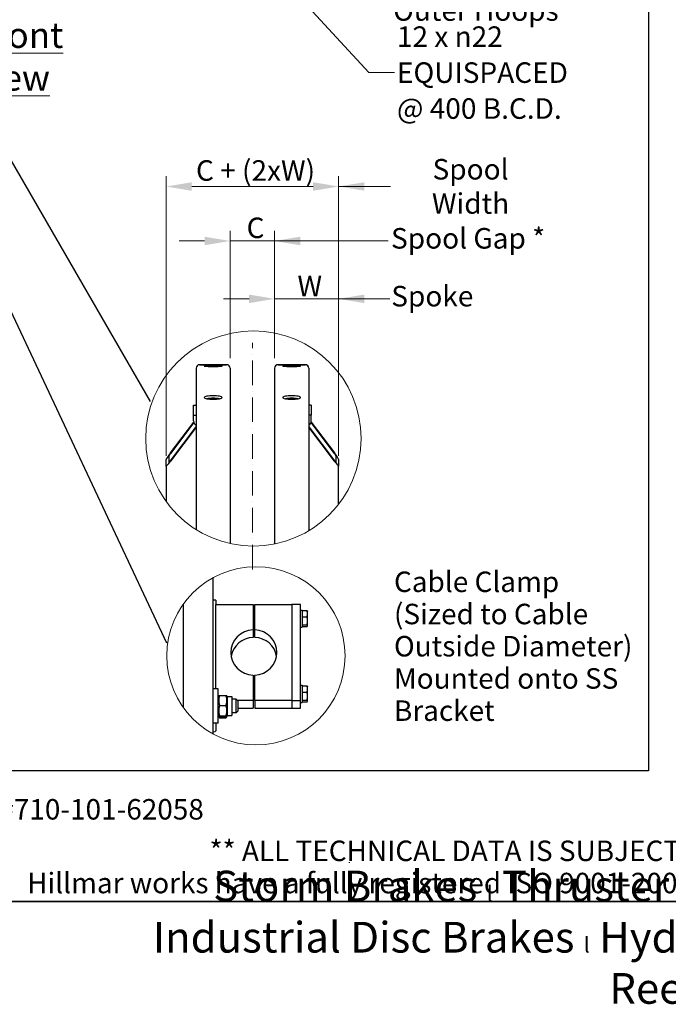
# Model space of a CAD drawing. Units: millimetres. Extents: x 1010 to 13585, y 126 to 17706.
# Drawn here: x 3402 to 7517, y 126 to 6380 of the extents above; entities that cross this region are included whole.
import ezdxf
from ezdxf.enums import TextEntityAlignment as Align

# ---------------------------------------------------------------- set-up
doc = ezdxf.new("R2010")
doc.units = ezdxf.units.MM
doc.header["$LTSCALE"] = 65
doc.linetypes.add('ACAD_ISO10W100', pattern=[18, 12, -3, 0, -3])
for name, color, linetype, lineweight in [('Center Mark(Hillmar_metric)', 7, 'Continuous', 18), ('Detail Circle Lines(Hillmar_metric)', 7, 'Continuous', 18), ('Dimensions(Hillmar_metric)', 7, 'Continuous', 13), ('Sketch Geometry(Hillmar_metric)', 7, 'Continuous', 25), ('Symbols(Hillmar_metric)', 7, 'Continuous', 18), ('Visible Edges(Hillmar_metric)', 7, 'Continuous', 25)]:
    doc.layers.add(name, color=color, linetype=linetype, lineweight=lineweight)
doc.styles.add('Hillmar_metric_Dimensions', font='arial.ttf')
doc.styles.add('Hillmar_metric_parts_list', font='arial.ttf')
doc.styles.add('Hillmar_metric_title_block', font='arial.ttf')
doc.styles.add('Text Style48', font='arial.ttf')
doc.styles.add('Text Style95', font='arial.ttf')
doc.styles.add('Text Style96', font='arialbd.ttf')
doc.dimstyles.new('DEFAULT-ISO-Method 1b-Hillmar_metric', dxfattribs={"dimscale": 65, "dimtxt": 2, "dimasz": 2.5, "dimexe": 1, "dimexo": 1, "dimgap": 0.25, "dimtad": 1, "dimtih": 1, "dimtoh": 1, "dimrnd": 1e-08, "dimdsep": 46, "dimtxsty": 'Hillmar_metric_Dimensions', "dimcen": 0.09, "dimdle": 8, "dimclrd": 7, "dimclre": 7, "dimclrt": 7, "dimazin": 2, "dimtfac": 0.75, "dimtmove": 0, "dimatfit": 3, "dimfxl": 1, "dimtolj": 1, "dimlwd": 9, "dimlwe": 9, "dimarcsym": 0})
doc.dimstyles.new('DEFAULT-ISO-Method 1b-Hillmar_metric$7', dxfattribs={"dimscale": 65, "dimtxt": 2, "dimasz": 2.5, "dimexe": 1, "dimexo": 1, "dimgap": 0.25, "dimtad": 1, "dimtih": 1, "dimtoh": 1, "dimrnd": 1e-08, "dimdsep": 46, "dimtxsty": 'Hillmar_metric_Dimensions', "dimcen": 0.09, "dimdle": 8, "dimclrd": 7, "dimclre": 7, "dimclrt": 7, "dimazin": 2, "dimtfac": 0.75, "dimtmove": 0, "dimatfit": 3, "dimfxl": 1, "dimtolj": 1, "dimlwd": 15, "dimlwe": 9, "dimarcsym": 0})

# ---------------------------------------------------------------- blocks, each defined once
blk = doc.blocks.new('Borders Default Border')
at = {"layer": 'Sketch Geometry(Hillmar_metric)', "flags": 128}
blk.add_lwpolyline([(21, 12), (21, 272.4), (209, 272.4), (209, 12), (21, 12)], dxfattribs=at)
blk = doc.blocks.new('Title Blocks Hillmar_Metric')
at = {"layer": 'Sketch Geometry(Hillmar_metric)'}
for p, q in [((88.919, 15.117), (88.919, 15.044)), ((25.419, 11.27), (213.419, 11.27))]:
    blk.add_line(p, q, dxfattribs=at)
at = {"layer": 'Symbols(Hillmar_metric)', "color": 7, "style": 'Hillmar_metric_parts_list'}
for s, insert, char_height, attachment_point in [('\\fArial|b0|i0;\\H2.0000;Document Template #710-101-62058', (27.919, 20.27), 2, 4), ('\\fArial Narrow|b1|i0;\\H3.0000;Storm Brakes\\fArial Narrow|b0|i0;\\H3.0000; \\fWingdings|b0|i0;\\H1.5000;l\\fArial Narrow|b0|i0;\\H3.0000; \\fArial Narrow|b1|i0;\\H3.0000;Thruster Disc Brakes\\fArial Narrow|b0|i0;\\H3.0000; \\fWingdings|b0|i0;\\H1.5000;l\\fArial Narrow|b0|i0;\\H3.0000; \\fArial Narrow|b1|i0;\\H3.0000;Thruster\\fArial Narrow|b0|i0;\\H3.0000; \\fWingdings|b0|i0;\\H1.5000;l\\fArial Narrow|b0|i0;\\H3.0000; \\fArial Narrow|b1|i0;\\H3.0000;Industrial Disc Brakes\\fArial Narrow|b0|i0;\\H3.0000; \\fWingdings|b0|i0;\\H1.5000;l\\fArial Narrow|b0|i0;\\H3.0000; \\fArial Narrow|b1|i0;\\H3.0000;Hydraulic Power Units\\fArial Narrow|b0|i0;\\H3.0000; \\fWingdings|b0|i0;\\H1.5000;l\\fArial Narrow|b0|i0;\\H3.0000; \\fArial Narrow|b1|i0;\\H3.0000;Cable Reels', (119.419, 7.77), 1.5, 5)]:
    blk.add_mtext(s, dxfattribs=dict(at, insert=insert, char_height=char_height, attachment_point=attachment_point))
at = {"layer": 'Symbols(Hillmar_metric)', "color": 7, "insert": (119.419, 14.64), "char_height": 2, "attachment_point": 5, "line_spacing_factor": 0.944221, "style": 'Hillmar_metric_parts_list'}
blk.add_mtext('\\fArial|b0|i0;\\H2.0000;** ALL TECHNICAL DATA IS SUBJECT TO CHANGE WITHOUT NOTICE **\\PHillmar works have a fully registered ISO 9001-2008 quality assurance programme (QCB #01-1525)', dxfattribs=at)
at = {"layer": 'Symbols(Hillmar_metric)', "color": 7}
for tag, p, height, rotation, style in [('<Line1>_001', (113.725, 267.873), 2.5, 0.23438, 'Text Style96'), ('<Line2>_001', (103.804, 263.458), 2.5, 0.23438, 'Text Style96'), ('<Line3>_001', (105.604, 259.09), 2.5, 0.23438, 'Text Style96'), ('<Line4>_001', (114.698, 254.762), 2.5, 0.23438, 'Text Style96'), ('<Line5>_001', (117.669, 250.389), 2.5, 0.23438, 'Text Style96'), ('<Form_Number>_001', (169.793, 249.937), 2.5, 0.23438, 'Text Style48'), ('<Page>_001', (153.841, 242.551), 2.2, 0.23438, 'Text Style95'), ('FILENAME_AND_PATH_001', (21.589, 14.111), 1.5, 90, 'Hillmar_metric_title_block')]:
    blk.add_attdef(tag, p, '', height=height, rotation=rotation, dxfattribs=dict(at, style=style))
at = {"layer": 'Symbols(Hillmar_metric)', "color": 7, "style": 'Text Style48'}
for tag, p in [('<Sheet_Number>', (169.919, 266.17)), ('<Job_Number>', (169.919, 258.67)), ('<Document_Package_Number.>', (169.919, 243.67))]:
    blk.add_attdef(tag, text='', height=2.5, rotation=0.23438, dxfattribs=at).set_placement(p, align=Align.MIDDLE_LEFT)
at = {"layer": 'Symbols(Hillmar_metric)', "color": 7}
for tag, height, style, p in [('<Date>', 2.2, 'Text Style95', (138.419, 243.67)), ('<Document_Package_Number_Rev..>', 2.5, 'Text Style48', (208.419, 243.67))]:
    blk.add_attdef(tag, text='', height=height, rotation=0.23438, dxfattribs=dict(at, style=style)).set_placement(p, align=Align.MIDDLE_CENTER)
blk = doc.blocks.new('2dTransSymbol1')
at = {"layer": 'Detail Circle Lines(Hillmar_metric)'}
blk.add_circle((75.15, 57.234), 10.515, dxfattribs=at)
blk = doc.blocks.new('2dTransSymbol2')
at = {"layer": 'Detail Circle Lines(Hillmar_metric)'}
blk.add_circle((75.398, 35.997), 8.706, dxfattribs=at)
blk = doc.blocks.new('*D31')
at = {"layer": 'Defpoints', "color": 0, "linetype": 'Continuous', "transparency": 16777216}
for p in [(5425.6, 4607.1), (5019.4, 4166.1), (5425.6, 3587.4)]:
    blk.add_point(p, dxfattribs=at)
at = {"layer": 'Dimensions(Hillmar_metric)', "color": 7, "linetype": 'Continuous', "lineweight": 9, "transparency": 16777216}
for p, q in [((5019.4, 4231.1), (5019.4, 4672.1)), ((5425.6, 3652.4), (5425.6, 4672.1)), ((4856.9, 4607.1), (4694.4, 4607.1)), ((5019.4, 4607.1), (5181.9, 4607.1)), ((5181.9, 4607.1), (5263.1, 4607.1)), ((5425.6, 4607.1), (5263.1, 4607.1)), ((5588.1, 4607.1), (5750.6, 4607.1))]:
    blk.add_line(p, q, dxfattribs=at)
at = {"layer": 'Dimensions(Hillmar_metric)', "color": 7, "linetype": 'Continuous', "transparency": 16777216}
for points in [[(4856.9, 4634.2), (4856.9, 4580), (5019.4, 4607.1)], [(5588.1, 4634.2), (5588.1, 4580), (5425.6, 4607.1)]]:
    blk.add_solid(points, dxfattribs=at)
at = {"layer": 'Dimensions(Hillmar_metric)', "color": 7, "linetype": 'Continuous', "lineweight": 13, "transparency": 16777216, "insert": (5222.5, 4688.6), "char_height": 130, "attachment_point": 5, "style": 'Hillmar_metric_Dimensions'}
blk.add_mtext('\\A1; \\fArial|b0|i0;\\H130.4290;W', dxfattribs=at)
blk = doc.blocks.new('*D32')
at = {"layer": 'Defpoints', "color": 0, "linetype": 'Continuous', "transparency": 16777216}
for p in [(5019.4, 4974.6), (4737.7, 4166.1), (5019.4, 4166.1)]:
    blk.add_point(p, dxfattribs=at)
at = {"layer": 'Dimensions(Hillmar_metric)', "color": 7, "linetype": 'Continuous', "lineweight": 9, "transparency": 16777216}
for p, q in [((4737.7, 4231.1), (4737.7, 5039.6)), ((5019.4, 4231.1), (5019.4, 5039.6)), ((4575.2, 4974.6), (4412.7, 4974.6)), ((4737.7, 4974.6), (5019.4, 4974.6)), ((5181.9, 4974.6), (5344.4, 4974.6))]:
    blk.add_line(p, q, dxfattribs=at)
at = {"layer": 'Dimensions(Hillmar_metric)', "color": 7, "linetype": 'Continuous', "transparency": 16777216}
for points in [[(4575.2, 5001.7), (4575.2, 4947.5), (4737.7, 4974.6)], [(5181.9, 5001.7), (5181.9, 4947.5), (5019.4, 4974.6)]]:
    blk.add_solid(points, dxfattribs=at)
at = {"layer": 'Dimensions(Hillmar_metric)', "color": 7, "linetype": 'Continuous', "lineweight": 13, "transparency": 16777216, "insert": (4878.5, 5058), "char_height": 130, "attachment_point": 5, "style": 'Hillmar_metric_Dimensions'}
blk.add_mtext('\\A1; C', dxfattribs=at)
blk = doc.blocks.new('*D36')
at = {"layer": 'Defpoints', "color": 0, "linetype": 'Continuous', "transparency": 16777216}
for p in [(5425.6, 5320.5), (4331.4, 3545.2), (5425.6, 3545.2)]:
    blk.add_point(p, dxfattribs=at)
at = {"layer": 'Dimensions(Hillmar_metric)', "color": 7, "linetype": 'Continuous', "lineweight": 9, "transparency": 16777216}
for p, q in [((4331.4, 3610.2), (4331.4, 5385.5)), ((5425.6, 3610.2), (5425.6, 5385.5)), ((4493.9, 5320.5), (5263.1, 5320.5))]:
    blk.add_line(p, q, dxfattribs=at)
at = {"layer": 'Dimensions(Hillmar_metric)', "color": 7, "linetype": 'Continuous', "transparency": 16777216}
for points in [[(4493.9, 5347.6), (4493.9, 5293.4), (4331.4, 5320.5)], [(5263.1, 5347.6), (5263.1, 5293.4), (5425.6, 5320.5)]]:
    blk.add_solid(points, dxfattribs=at)
at = {"layer": 'Dimensions(Hillmar_metric)', "color": 7, "linetype": 'Continuous', "lineweight": 13, "transparency": 16777216, "insert": (4878.5, 5422.2), "char_height": 130, "attachment_point": 5, "style": 'Hillmar_metric_Dimensions'}
blk.add_mtext('\\A1; \\fArial|b0|i0;\\H130.4290;C + (2xW)', dxfattribs=at)

msp = doc.modelspace()

# ---------------------------------------------------------------- linework, layer by layer
at = {"layer": 'Center Mark(Hillmar_metric)', "linetype": 'ACAD_ISO10W100', "ltscale": 0.2}
msp.add_line((4878.5244, 2888.9687), (4878.5244, 4328.577), dxfattribs=at)
at = {"layer": 'Sketch Geometry(Hillmar_metric)'}
for p, q in [((7391.4596, 10639.2451), (7391.4596, 1608.3508)), ((3104.5931, 5902.6099), (4230.7744, 3955.2549)), ((3231.2768, 4770.2698), (4332.4435, 2422.3971)), ((7391.4596, 1608.3508), (1364.9657, 1608.3508))]:
    msp.add_line(p, q, dxfattribs=at)
at = {"layer": 'Visible Edges(Hillmar_metric)'}
for p, q in [((4521.0244, 4166.077), (4521.0244, 3141.6007)), ((4714.9411, 4188.827), (4543.7744, 4188.827)), ((4543.7744, 4188.827), (4714.9411, 4188.827)), ((4737.6911, 4166.077), (4737.6911, 3052.7826)), ((5019.3577, 4166.077), (5019.3577, 3050.1549)), ((5213.2744, 4188.827), (5042.1077, 4188.827)), ((5042.1077, 4188.827), (5213.2744, 4188.827)), ((5236.0244, 4166.077), (5236.0244, 3133.9421)), ((4504.7744, 3932.6809), (4521.0244, 3932.6809)), ((4504.7744, 3869.2766), (4504.7744, 3932.6809)), ((5252.2744, 3932.6809), (5236.0244, 3932.6809)), ((5252.2744, 3932.6809), (5252.2744, 3869.2766)), ((4358.5244, 3628.6001), (4505.8684, 3823.8877)), ((4506.5682, 3821.645), (4358.5244, 3625.4299)), ((4504.7744, 3832.0885), (4504.7744, 3869.2766)), ((4504.7744, 3869.2766), (4521.0244, 3869.2766)), ((5252.2744, 3869.2766), (5236.0244, 3869.2766)), ((5398.5244, 3625.4299), (5250.4806, 3821.645)), ((5251.1804, 3823.8877), (5398.5244, 3628.6001)), ((5252.2744, 3832.0885), (5252.2744, 3869.2766)), ((4358.5244, 3578.9334), (4521.0244, 3794.3085)), ((4521.0244, 3791.1383), (4358.5244, 3575.7631)), ((5236.0244, 3794.3085), (5398.5244, 3578.9334)), ((5398.5244, 3575.7631), (5236.0244, 3791.1383)), ((4331.4411, 3545.151), (4331.4411, 3587.4205)), ((4347.6911, 3608.9581), (4347.6911, 3566.6885)), ((5409.3577, 3566.6885), (5409.3577, 3608.9581)), ((5425.6077, 3587.4205), (5425.6077, 3545.151)), ((4331.4411, 3545.151), (4331.4411, 3319.0374)), ((5425.6077, 3302.3685), (5425.6077, 3545.151)), ((4629.6776, 1843.0825), (4629.6776, 2836.4674)), ((4647.0109, 2694.2095), (4629.6776, 2694.2095)), ((4647.0109, 2694.2095), (4647.0109, 2668.0499)), ((4440.0942, 2668.3022), (4440.0942, 2011.2477)), ((4647.0109, 2668.0499), (4647.0109, 2666.5271)), ((4647.0109, 2666.5271), (4882.6359, 2666.5271)), ((4647.0109, 2129.2688), (4647.0109, 2666.5271)), ((4882.6359, 2666.5271), (4882.6359, 2504.3948)), ((4893.4692, 2666.5271), (5129.0942, 2666.5271)), ((4893.4692, 2504.3948), (4893.4692, 2666.5271)), ((5129.0942, 2666.5271), (5129.0942, 2055.5796)), ((5183.2609, 2666.5271), (5129.0942, 2666.5271)), ((5129.0942, 2666.5271), (5129.0942, 2055.5796)), ((5183.2609, 2055.5796), (5183.2609, 2666.5271)), ((5183.2609, 2630.5098), (5194.0942, 2630.5098)), ((5194.0942, 2630.5098), (5194.0942, 2522.1765)), ((5197.3448, 2626.6861), (5224.6492, 2626.6861)), ((5197.3448, 2586.715), (5197.3448, 2626.6861)), ((4893.4692, 2603.4265), (4882.6359, 2603.4265)), ((5197.3448, 2618.5931), (5194.0942, 2618.5931)), ((5197.3448, 2586.715), (5224.6492, 2586.715)), ((5197.3448, 2536.3721), (5197.3448, 2586.715)), ((5228.7614, 2622.3848), (5228.2407, 2623.2868)), ((5228.7614, 2606.7005), (5228.7614, 2622.3848)), ((5228.7614, 2561.5435), (5228.7614, 2606.7005)), ((4893.4692, 2549.2598), (4882.6359, 2549.2598)), ((4882.6359, 2504.3948), (4882.6359, 2456.8415)), ((4893.4692, 2456.8415), (4893.4692, 2504.3948)), ((5183.2609, 2522.1765), (5194.0942, 2522.1765)), ((5197.3448, 2534.0931), (5194.0942, 2534.0931)), ((5197.3448, 2536.3721), (5224.6492, 2536.3721)), ((5197.3448, 2526.0002), (5197.3448, 2536.3721)), ((5197.3448, 2526.0002), (5224.6492, 2526.0002)), ((5228.7614, 2530.3015), (5228.2407, 2529.3995)), ((5228.7614, 2531.1862), (5228.7614, 2561.5435)), ((5228.7614, 2530.3015), (5228.7614, 2531.1862)), ((4882.6359, 2217.7119), (4882.6359, 2055.5796)), ((4893.4692, 2055.5796), (4893.4692, 2217.7119)), ((4662.1776, 2129.2688), (4629.6776, 2129.2688)), ((4662.1776, 1912.6021), (4662.1776, 2129.2688)), ((5183.2609, 2152.377), (5194.0942, 2152.377)), ((5194.0942, 2152.377), (5194.0942, 2044.0437)), ((5197.3448, 2140.4603), (5194.0942, 2140.4603)), ((5197.3448, 2148.5532), (5224.6492, 2148.5532)), ((5197.3448, 2108.5822), (5197.3448, 2148.5532)), ((5228.7614, 2144.252), (5228.2407, 2145.154)), ((5228.7614, 2128.5677), (5228.7614, 2144.252)), ((5228.7614, 2083.4107), (5228.7614, 2128.5677)), ((4662.1776, 2081.873), (4664.5622, 2086.0032)), ((4670.3286, 2087.58), (4710.9015, 2087.58)), ((4719.0526, 2081.873), (4716.6679, 2086.0032)), ((4719.0526, 2081.873), (4719.0526, 1959.998)), ((4719.0526, 2081.873), (4748.8442, 2081.873)), ((4748.8442, 2081.873), (4748.8442, 1959.998)), ((4775.9276, 2064.2688), (4748.8442, 2064.2688)), ((4775.9276, 1977.6021), (4775.9276, 2064.2688)), ((4786.7609, 2053.4355), (4775.9276, 2064.2688)), ((4893.4692, 2125.2937), (4882.6359, 2125.2937)), ((4893.4692, 2071.127), (4882.6359, 2071.127)), ((5197.3448, 2108.5822), (5224.6492, 2108.5822)), ((5197.3448, 2058.2393), (5197.3448, 2108.5822)), ((5228.7614, 2053.0533), (5228.7614, 2083.4107)), ((4670.3286, 2024.36), (4710.9015, 2024.36)), ((4882.6359, 2055.5796), (4784.6167, 2055.5796)), ((4786.7609, 2053.4355), (4786.7609, 1988.4355)), ((4786.7609, 2008.0264), (4882.6359, 2008.0264)), ((4882.6359, 2055.5796), (4882.6359, 2008.0264)), ((5129.0942, 2055.5796), (4893.4692, 2055.5796)), ((4893.4692, 2055.5796), (4893.4692, 2008.0264)), ((4893.4692, 2008.0264), (5129.0942, 2008.0264)), ((5129.0942, 2055.5796), (5129.0942, 2008.0264)), ((5129.0942, 2055.5796), (5129.0942, 2008.0264)), ((5129.0942, 2055.5796), (5183.2609, 2055.5796)), ((5129.0942, 2008.0264), (5183.2609, 2008.0264)), ((5183.2609, 2008.0264), (5183.2609, 2055.5796)), ((5183.2609, 2044.0437), (5194.0942, 2044.0437)), ((5197.3448, 2055.9603), (5194.0942, 2055.9603)), ((5197.3448, 2058.2393), (5224.6492, 2058.2393)), ((5197.3448, 2047.8674), (5197.3448, 2058.2393)), ((5197.3448, 2047.8674), (5224.6492, 2047.8674)), ((5228.7614, 2052.1687), (5228.2407, 2051.2666)), ((5228.7614, 2052.1687), (5228.7614, 2053.0533)), ((4662.1776, 1959.998), (4664.5622, 1955.8677)), ((4664.5622, 1955.8677), (4668.4415, 1949.1485)), ((4670.3286, 1957.7154), (4710.9015, 1957.7154)), ((4670.3286, 1954.2909), (4710.9015, 1954.2909)), ((4670.3286, 1946.1525), (4710.9015, 1946.1525)), ((4716.6679, 1955.8677), (4712.7886, 1949.1485)), ((4719.0526, 1959.998), (4716.6679, 1955.8677)), ((4719.0526, 1959.998), (4748.8442, 1959.998)), ((4775.9276, 1977.6021), (4748.8442, 1977.6021)), ((4786.7609, 1988.4355), (4775.9276, 1977.6021)), ((4662.1776, 1912.6021), (4629.6776, 1912.6021)), ((4647.0109, 1912.6021), (4647.0109, 1862.5361))]:
    msp.add_line(p, q, dxfattribs=at)
for centre, start, end in [((4543.7744, 4166.077), 90, 180), ((4543.7744, 4166.077), 90, 180), ((4714.9411, 4166.077), 0, 90), ((4714.9411, 4166.077), 0, 90), ((5042.1077, 4166.077), 90, 180), ((5042.1077, 4166.077), 90, 180), ((5213.2744, 4166.077), 0, 90), ((5213.2744, 4166.077), 0, 90)]:
    msp.add_arc(centre, 22.75, start, end, dxfattribs=at)
for centre, major_axis, ratio, start_param, end_param in [((4537.2744, 3832.0885), (-32.5, 0), 0.98078528, 0, 1.047197551), ((5219.7744, 3832.0885), (32.5, 0), 0.98078528, 5.235987756, 6.283185307), ((4358.5244, 3623.3164), (-26.9638, -36.2333), 0.070150604, 4.618400026, 6.189196353), ((5398.5244, 3623.3164), (26.9638, -36.2333), 0.070150604, 0.093988955, 1.664785281), ((4358.5244, 3581.0468), (-26.9638, -36.2333), 0.070150604, 6.189196353, 7.759992679), ((4358.5244, 3623.3164), (-10.7855, -14.4933), 0.070150604, 4.618400026, 6.189196353), ((4358.5244, 3581.0468), (-10.7855, -14.4933), 0.070150604, 6.189196353, 7.759992679), ((5398.5244, 3623.3164), (10.7855, -14.4933), 0.070150604, 0.093988955, 1.664785281), ((5398.5244, 3581.0468), (10.7855, -14.4933), 0.070150604, 4.806377935, 6.377174262), ((5398.5244, 3581.0468), (26.9638, -36.2333), 0.070150604, 4.806377935, 6.377174262), ((4888.0526, 2361.0534), (-146.25, 0), 0.98078528, 4.74943449, 7.816936124), ((4888.0526, 2361.0534), (146.25, 0), 0.98078528, 4.74943449, 7.816936124), ((4888.0526, 2313.5001), (-146.25, 0), 0.98078528, 4.74943449, 6.116656374), ((4888.0526, 2313.5001), (146.25, 0), 0.98078528, 0.166528933, 1.533750817), ((4612.3442, 1862.5361), (34.6667, 0), 0.195090322, 5.235987756, 6.283185307)]:
    msp.add_ellipse(centre, major_axis=major_axis, ratio=ratio, start_param=start_param, end_param=end_param, dxfattribs=at)
for points, knots in [([(4629.3577, 4185.3734), (4622.2164, 4185.3734), (4614.599, 4185.4097), (4600.5862, 4185.5539), (4594.1907, 4185.6614), (4584.0913, 4185.9009), (4579.7142, 4186.0488), (4573.9099, 4186.3572), (4572.4827, 4186.5173), (4572.4827, 4186.8029), (4573.9099, 4186.9475), (4579.7142, 4187.1996), (4584.0914, 4187.3076), (4594.1907, 4187.4721), (4600.5862, 4187.5397), (4614.599, 4187.6276), (4622.2164, 4187.6484), (4636.4991, 4187.6484), (4644.1165, 4187.6276), (4658.1293, 4187.5397), (4664.5247, 4187.4721), (4674.6241, 4187.3076), (4679.0012, 4187.1996), (4684.8055, 4186.9475), (4686.2327, 4186.8029), (4686.2327, 4186.5173), (4684.8055, 4186.3572), (4679.0012, 4186.0488), (4674.6241, 4185.9009), (4664.5247, 4185.6614), (4658.1293, 4185.5539), (4644.1165, 4185.4097), (4636.4991, 4185.3734), (4629.3577, 4185.3734)], [0, 0, 0, 0, 0.395521806, 0.395521806, 0.791043612, 0.791043612, 1.186565368, 1.186565368, 1.582087124, 1.582087124, 1.977608993, 1.977608993, 2.373130861, 2.373130861, 2.768652678, 2.768652678, 3.164174496, 3.164174496, 3.559696313, 3.559696313, 3.95521813, 3.95521813, 4.350739998, 4.350739998, 4.746261867, 4.746261867, 5.141783623, 5.141783623, 5.537305379, 5.537305379, 5.932827185, 5.932827185, 6.328348991, 6.328348991, 6.328348991, 6.328348991]), ([(4629.3577, 4177.7023), (4622.2164, 4177.7023), (4614.599, 4177.7673), (4600.5862, 4178.0279), (4594.1907, 4178.2232), (4584.0913, 4178.6653), (4579.7142, 4178.9414), (4573.9099, 4179.531), (4572.4827, 4179.8439), (4572.4827, 4180.4161), (4573.9099, 4180.7135), (4579.7142, 4181.2467), (4584.0914, 4181.483), (4594.1907, 4181.8501), (4600.5862, 4182.0055), (4614.599, 4182.21), (4622.2164, 4182.2593), (4636.4991, 4182.2593), (4644.1165, 4182.21), (4658.1293, 4182.0055), (4664.5247, 4181.8501), (4674.6241, 4181.483), (4679.0012, 4181.2467), (4684.8055, 4180.7135), (4686.2327, 4180.4161), (4686.2327, 4179.8439), (4684.8055, 4179.531), (4679.0012, 4178.9414), (4674.6241, 4178.6653), (4664.5247, 4178.2232), (4658.1293, 4178.0279), (4644.1165, 4177.7673), (4636.4991, 4177.7023), (4629.3577, 4177.7023)], [0, 0, 0, 0, 0.395521806, 0.395521806, 0.791043612, 0.791043612, 1.186565368, 1.186565368, 1.582087124, 1.582087124, 1.977608993, 1.977608993, 2.373130861, 2.373130861, 2.768652678, 2.768652678, 3.164174496, 3.164174496, 3.559696313, 3.559696313, 3.95521813, 3.95521813, 4.350739998, 4.350739998, 4.746261867, 4.746261867, 5.141783623, 5.141783623, 5.537305379, 5.537305379, 5.932827185, 5.932827185, 6.328348991, 6.328348991, 6.328348991, 6.328348991]), ([(5127.6911, 4185.3734), (5120.5497, 4185.3734), (5112.9323, 4185.4097), (5098.9195, 4185.5539), (5092.5241, 4185.6614), (5082.4247, 4185.9009), (5078.0476, 4186.0488), (5072.2433, 4186.3572), (5070.8161, 4186.5173), (5070.8161, 4186.8029), (5072.2433, 4186.9475), (5078.0476, 4187.1996), (5082.4247, 4187.3076), (5092.5241, 4187.4721), (5098.9195, 4187.5397), (5112.9323, 4187.6276), (5120.5497, 4187.6484), (5134.8324, 4187.6484), (5142.4498, 4187.6276), (5156.4626, 4187.5397), (5162.8581, 4187.4721), (5172.9575, 4187.3076), (5177.3346, 4187.1996), (5183.1389, 4186.9475), (5184.5661, 4186.8029), (5184.5661, 4186.5173), (5183.1389, 4186.3572), (5177.3346, 4186.0488), (5172.9575, 4185.9009), (5162.8581, 4185.6614), (5156.4626, 4185.5539), (5142.4498, 4185.4097), (5134.8324, 4185.3734), (5127.6911, 4185.3734)], [0, 0, 0, 0, 0.395521806, 0.395521806, 0.791043612, 0.791043612, 1.186565368, 1.186565368, 1.582087124, 1.582087124, 1.977608993, 1.977608993, 2.373130861, 2.373130861, 2.768652678, 2.768652678, 3.164174496, 3.164174496, 3.559696313, 3.559696313, 3.95521813, 3.95521813, 4.350739998, 4.350739998, 4.746261867, 4.746261867, 5.141783623, 5.141783623, 5.537305379, 5.537305379, 5.932827185, 5.932827185, 6.328348991, 6.328348991, 6.328348991, 6.328348991]), ([(5127.6911, 4177.7023), (5120.5497, 4177.7023), (5112.9323, 4177.7673), (5098.9195, 4178.0279), (5092.5241, 4178.2232), (5082.4247, 4178.6653), (5078.0476, 4178.9414), (5072.2433, 4179.531), (5070.8161, 4179.8439), (5070.8161, 4180.4161), (5072.2433, 4180.7135), (5078.0476, 4181.2467), (5082.4247, 4181.483), (5092.5241, 4181.8501), (5098.9195, 4182.0055), (5112.9323, 4182.21), (5120.5497, 4182.2593), (5134.8324, 4182.2593), (5142.4498, 4182.21), (5156.4626, 4182.0055), (5162.8581, 4181.8501), (5172.9575, 4181.483), (5177.3346, 4181.2467), (5183.1389, 4180.7135), (5184.5661, 4180.4161), (5184.5661, 4179.8439), (5183.1389, 4179.531), (5177.3346, 4178.9414), (5172.9575, 4178.6653), (5162.8581, 4178.2232), (5156.4626, 4178.0279), (5142.4498, 4177.7673), (5134.8324, 4177.7023), (5127.6911, 4177.7023)], [0, 0, 0, 0, 0.395521806, 0.395521806, 0.791043612, 0.791043612, 1.186565368, 1.186565368, 1.582087124, 1.582087124, 1.977608993, 1.977608993, 2.373130861, 2.373130861, 2.768652678, 2.768652678, 3.164174496, 3.164174496, 3.559696313, 3.559696313, 3.95521813, 3.95521813, 4.350739998, 4.350739998, 4.746261867, 4.746261867, 5.141783623, 5.141783623, 5.537305379, 5.537305379, 5.932827185, 5.932827185, 6.328348991, 6.328348991, 6.328348991, 6.328348991]), ([(4629.3577, 3991.6169), (4636.4991, 3991.6169), (4644.1165, 3991.3461), (4658.1293, 3990.2413), (4664.5247, 3989.407), (4674.6241, 3987.4735), (4679.0012, 3986.2453), (4684.8055, 3983.5392), (4686.2327, 3982.0608), (4686.2327, 3979.2743), (4684.8055, 3977.7806), (4679.0012, 3975.0192), (4674.6241, 3973.752), (4664.5247, 3971.7449), (4658.1293, 3970.8714), (4644.1165, 3969.7114), (4636.4991, 3969.4254), (4622.2164, 3969.4254), (4614.599, 3969.7114), (4600.5862, 3970.8714), (4594.1907, 3971.7449), (4584.0913, 3973.752), (4579.7142, 3975.0192), (4573.9099, 3977.7806), (4572.4827, 3979.2743), (4572.4827, 3982.0608), (4573.9099, 3983.5392), (4579.7142, 3986.2453), (4584.0913, 3987.4735), (4594.1907, 3989.407), (4600.5862, 3990.2413), (4614.599, 3991.3461), (4622.2164, 3991.6169), (4629.3577, 3991.6169)], [0, 0, 0, 0, 0.395521811, 0.395521811, 0.791043623, 0.791043623, 1.186565434, 1.186565434, 1.582087246, 1.582087246, 1.977609057, 1.977609057, 2.373130869, 2.373130869, 2.76865268, 2.76865268, 3.164174492, 3.164174492, 3.559696303, 3.559696303, 3.955218115, 3.955218115, 4.350739926, 4.350739926, 4.746261737, 4.746261737, 5.141783549, 5.141783549, 5.53730536, 5.53730536, 5.932827172, 5.932827172, 6.328348983, 6.328348983, 6.328348983, 6.328348983]), ([(4629.3577, 3975.6789), (4622.2164, 3975.6789), (4614.599, 3975.4081), (4600.8794, 3974.3265), (4594.7271, 3973.5384), (4589.7821, 3972.623)], [0, 0, 0, 0, 0.3955218138, 0.3955218138, 0.7744898508, 0.7744898508, 0.7744898508, 0.7744898508]), ([(4668.9334, 3972.623), (4663.9883, 3973.5384), (4657.836, 3974.3265), (4644.1165, 3975.4081), (4636.4991, 3975.6789), (4629.3577, 3975.6789)], [5.5538591699, 5.5538591699, 5.5538591699, 5.5538591699, 5.932827207, 5.932827207, 6.3283490208, 6.3283490208, 6.3283490208, 6.3283490208]), ([(5127.6911, 3991.6169), (5134.8324, 3991.6169), (5142.4498, 3991.3461), (5156.4626, 3990.2413), (5162.8581, 3989.407), (5172.9575, 3987.4735), (5177.3346, 3986.2453), (5183.1389, 3983.5392), (5184.5661, 3982.0608), (5184.5661, 3979.2743), (5183.1389, 3977.7806), (5177.3346, 3975.0192), (5172.9575, 3973.752), (5162.8581, 3971.7449), (5156.4626, 3970.8714), (5142.4498, 3969.7114), (5134.8324, 3969.4254), (5120.5497, 3969.4254), (5112.9323, 3969.7114), (5098.9195, 3970.8714), (5092.5241, 3971.7449), (5082.4247, 3973.752), (5078.0476, 3975.0192), (5072.2433, 3977.7806), (5070.8161, 3979.2743), (5070.8161, 3982.0608), (5072.2433, 3983.5392), (5078.0476, 3986.2453), (5082.4247, 3987.4735), (5092.5241, 3989.407), (5098.9195, 3990.2413), (5112.9323, 3991.3461), (5120.5497, 3991.6169), (5127.6911, 3991.6169)], [0, 0, 0, 0, 0.395521811, 0.395521811, 0.791043623, 0.791043623, 1.186565434, 1.186565434, 1.582087246, 1.582087246, 1.977609057, 1.977609057, 2.373130869, 2.373130869, 2.76865268, 2.76865268, 3.164174492, 3.164174492, 3.559696303, 3.559696303, 3.955218115, 3.955218115, 4.350739926, 4.350739926, 4.746261737, 4.746261737, 5.141783549, 5.141783549, 5.53730536, 5.53730536, 5.932827172, 5.932827172, 6.328348983, 6.328348983, 6.328348983, 6.328348983]), ([(5127.6911, 3975.6789), (5120.5497, 3975.6789), (5112.9323, 3975.4081), (5099.2128, 3974.3265), (5093.0605, 3973.5384), (5088.1154, 3972.623)], [0, 0, 0, 0, 0.3955218138, 0.3955218138, 0.7744898508, 0.7744898508, 0.7744898508, 0.7744898508]), ([(5167.2667, 3972.623), (5162.3217, 3973.5384), (5156.1694, 3974.3265), (5142.4498, 3975.4081), (5134.8324, 3975.6789), (5127.6911, 3975.6789)], [5.5538591699, 5.5538591699, 5.5538591699, 5.5538591699, 5.932827207, 5.932827207, 6.3283490208, 6.3283490208, 6.3283490208, 6.3283490208])]:
    msp.add_open_spline(points, degree=3, knots=knots, dxfattribs=at)
for points, weights in [([(5228.7614, 2606.7005), (5228.7614, 2615.9758), (5224.6492, 2626.6861)], [1, 1.0379548493, 1]), ([(5224.6492, 2626.6861), (5227.3204, 2624.8808), (5228.2407, 2623.2868)], [1, 1.02433062887, 1.01746737806]), ([(5224.6492, 2586.715), (5228.7614, 2597.4252), (5228.7614, 2606.7005)], [1, 1.0379548493, 1]), ([(5228.7614, 2561.5435), (5228.7614, 2573.2256), (5224.6492, 2586.715)], [1, 1.0379548493, 1]), ([(5224.6492, 2536.3721), (5228.7614, 2549.8614), (5228.7614, 2561.5435)], [1, 1.0379548493, 1]), ([(5228.7614, 2531.1862), (5228.7614, 2533.593), (5224.6492, 2536.3721)], [1, 1.0379548493, 1]), ([(5224.6492, 2526.0002), (5228.7614, 2528.7794), (5228.7614, 2531.1862)], [1, 1.0379548493, 1]), ([(5228.7614, 2128.5677), (5228.7614, 2137.843), (5224.6492, 2148.5532)], [1, 1.0379548493, 1]), ([(5224.6492, 2148.5532), (5227.3204, 2146.748), (5228.2407, 2145.154)], [1, 1.02433062887, 1.01746737806]), ([(5224.6492, 2108.5822), (5228.7614, 2119.2924), (5228.7614, 2128.5677)], [1, 1.0379548493, 1]), ([(4670.3286, 2087.58), (4659.4953, 2055.97), (4670.3286, 2024.36)], [1, 1.15470053838, 1]), ([(4664.5622, 2086.0032), (4664.9849, 2086.7354), (4670.3286, 2087.58)], [1.07678898014, 1.07076119801, 1]), ([(4710.9015, 2087.58), (4716.2452, 2086.7354), (4716.6679, 2086.0032)], [1, 1.07076119801, 1.07678898014]), ([(4710.9015, 2024.36), (4721.7348, 2055.97), (4710.9015, 2087.58)], [1, 1.15470053838, 1]), ([(5228.7614, 2083.4107), (5228.7614, 2095.0928), (5224.6492, 2108.5822)], [1, 1.0379548493, 1]), ([(5224.6492, 2058.2393), (5228.7614, 2071.7286), (5228.7614, 2083.4107)], [1, 1.0379548493, 1]), ([(4670.3286, 2024.36), (4659.4953, 1991.0377), (4670.3286, 1957.7154)], [1, 1.15470053838, 1]), ([(4710.9015, 1957.7154), (4721.7348, 1991.0377), (4710.9015, 2024.36)], [1, 1.15470053838, 1]), ([(5228.7614, 2053.0533), (5228.7614, 2055.4601), (5224.6492, 2058.2393)], [1, 1.0379548493, 1]), ([(5224.6492, 2047.8674), (5228.7614, 2050.6465), (5228.7614, 2053.0533)], [1, 1.0379548493, 1]), ([(4670.3286, 1957.7154), (4659.4953, 1956.0032), (4670.3286, 1954.2909)], [1, 1.15470053838, 1]), ([(4665.6493, 1955.2711), (4667.0507, 1950.972), (4670.3286, 1946.1525)], [1.0614225952, 1.04225027103, 1]), ([(4710.9015, 1954.2909), (4721.7348, 1956.0032), (4710.9015, 1957.7154)], [1, 1.15470053838, 1]), ([(4710.9015, 1946.1525), (4714.1794, 1950.972), (4715.5808, 1955.2711)], [1, 1.04225027103, 1.0614225952])]:
    msp.add_rational_spline(points, weights, degree=2, dxfattribs=at)

# ---------------------------------------------------------------- block references
at = {"xscale": 65, "yscale": 65, "zscale": 65}
for name, p in [('Title Blocks Hillmar_Metric', (-287.2293, 47.4415)), ('Borders Default Border', (0, 0)), ('2dTransSymbol1', (0, 0)), ('2dTransSymbol2', (0, 0))]:
    msp.add_blockref(name, p, dxfattribs=at)

# ---------------------------------------------------------------- texts
at = {"layer": 'Symbols(Hillmar_metric)', "color": 7}
for s, insert, char_height, width, attachment_point, line_spacing_factor, style in [('{\\fArial|b0|i0;\\H130.0000;Hoop Plate Joining \\POuter Hoops}', (5771.4669, 6912.3738), 130.000002, 1574.664605, 1, 0.944221, 'Hillmar_metric_parts_list'), ('{12 x \\fAIGDT|b0|i0;\\H130.0000;n\\fArial|b0|i0;\\H130.4290;22\\PEQUISPACED\\P@ 400 B.C.D.}', (5795.5218, 6043.9623), 130.428994, 1207.086552, 4, 1.05, 'Hillmar_metric_Dimensions'), ('{\\fArial|b0|i0;\\H130.0000;Cable Clamp\\P(Sized to Cable \\POutside Diameter)\\PMounted onto SS\\PBracket}', (5776.8361, 2874.9712), 130.000002, 2153.179163, 1, 0.944221, 'Hillmar_metric_parts_list')]:
    msp.add_mtext(s, dxfattribs=dict(at, insert=insert, char_height=char_height, width=width, attachment_point=attachment_point, line_spacing_factor=line_spacing_factor, style=style))
for s, insert, char_height, width, attachment_point, style in [('{\\fArial|b0|i0;\\H162.5000;\\LFront view}', (3116.8043, 6363.163), 162.5, 1046.960741, 1, 'Hillmar_metric_parts_list'), ('{\\fArial|b0|i0;Spool Width}', (6262.6855, 5321.3808), 130.428994, 982.193959, 5, 'Hillmar_metric_Dimensions'), ('{Spool Gap *}', (6247.254, 4974.5669), 130.428994, 982.392788, 5, 'Hillmar_metric_Dimensions'), ('{Spoke}', (6019.9721, 4607.1281), 130.42899, 516.645947, 5, 'Hillmar_metric_Dimensions')]:
    msp.add_mtext(s, dxfattribs=dict(at, insert=insert, char_height=char_height, width=width, attachment_point=attachment_point, style=style))

# ---------------------------------------------------------------- dimensions: what is measured, and where the dimension line sits
at = {"layer": 'Dimensions(Hillmar_metric)', "color": 7, "linetype": 'Continuous', "lineweight": 13}
for base, p1, p2, text, override, picture, middle in [((5425.6077, 5320.4812), (4331.4411, 3545.151), (5425.6077, 3545.151), ' \\fArial|b0|i0;\\H130.4290;C + (2xW)', {"dimgap": 0.25, "dimtih": 0, "dimtoh": 0, "dimdec": 2, "dimlfac": 0.184615, "dimtol": 0, "dimlim": 0, "dimtp": 0, "dimtm": 0, "dimtdec": 2, "dimtofl": 0, "dimatfit": 1}, '*D36', (4878.5244, 5320.4812)), ((5425.6077, 4607.1281), (5019.3577, 4166.077), (5425.6077, 3587.4205), ' \\fArial|b0|i0;\\H130.4290;W', {"dimgap": 0.25, "dimtih": 0, "dimtoh": 0, "dimdec": 2, "dimlfac": 0.184615, "dimtol": 0, "dimlim": 0, "dimtp": 0, "dimtm": 0, "dimtdec": 2, "dimtofl": 0}, '*D31', (5222.4827, 4607.1281))]:
    dim = msp.add_linear_dim(base=base, p1=p1, p2=p2, angle=180, text=text, dimstyle='DEFAULT-ISO-Method 1b-Hillmar_metric', override=override, dxfattribs=at)
    dim.commit()
    dim.dimension.update_dxf_attribs({"geometry": picture, "text_midpoint": middle, "dimtype": 160})
dim = msp.add_linear_dim(base=(5019.3577, 4974.5669), p1=(4737.6911, 4166.077), p2=(5019.3577, 4166.077), text=' C', dimstyle='DEFAULT-ISO-Method 1b-Hillmar_metric', override={"dimgap": 0.25, "dimtih": 0, "dimtoh": 0, "dimdec": 2, "dimlfac": 0.184615, "dimtol": 0, "dimlim": 0, "dimtp": 0, "dimtm": 0, "dimtdec": 2, "dimtofl": 1, "dimatfit": 1}, dxfattribs=at)
dim.commit()
dim.dimension.update_dxf_attribs({"geometry": '*D32', "text_midpoint": (4878.5244, 4974.5669), "dimtype": 160})

# ---------------------------------------------------------------- leaders
at = {"layer": 'Symbols(Hillmar_metric)', "color": 7, "linetype": 'Continuous', "lineweight": 18, "annotation_type": 0, "has_hookline": 1, "hookline_direction": 0}
for points, text_width in [([(3550.3857, 8292.9956), (5616.7718, 6043.9623), (5779.2718, 6043.9623)], 1170.6581), ([(5425.6077, 5320.7472), (5755.3386, 5321.3808)], 961.8471), ([(5019.3577, 4974.5669), (5739.8076, 4974.5669)], 967.986), ([(5425.6077, 4607.1281), (5745.3991, 4607.1281)], 500.8972)]:
    msp.add_leader(points, dimstyle='DEFAULT-ISO-Method 1b-Hillmar_metric$7', override={"dimtad": 0}, dxfattribs=dict(at, text_width=text_width))

doc.saveas('drawing.dxf')
